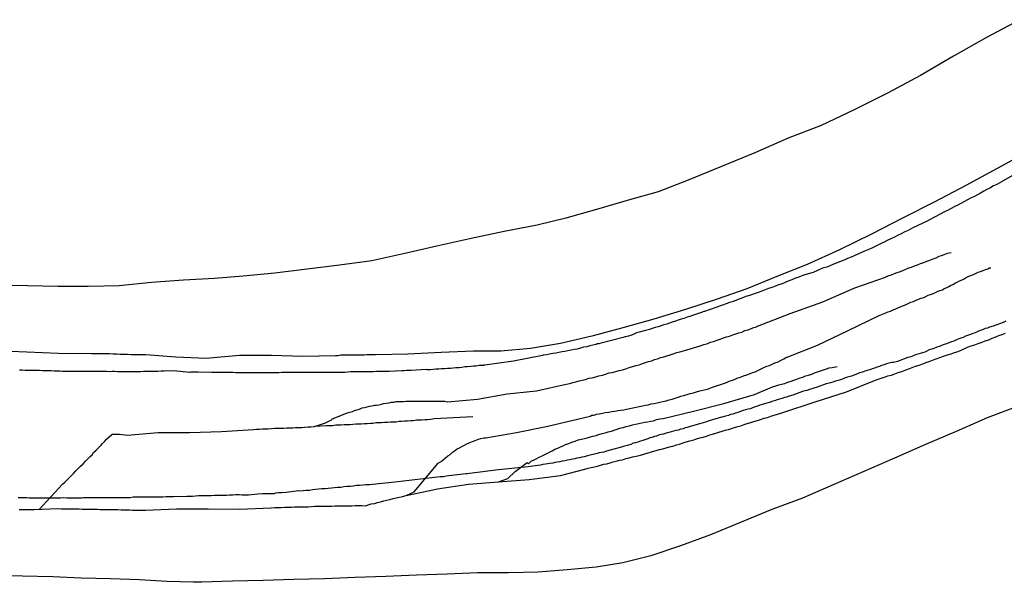
# Model space of a CAD drawing. Units: millimetres. Extents: x 187954 to 190366, y 1663203 to 1665977.
# Drawn here: x 188045 to 188139, y 1665696 to 1665749 of the extents above; entities that cross this region are included whole.
import ezdxf

# ---------------------------------------------------------------- set-up
doc = ezdxf.new("R2010")
doc.units = ezdxf.units.MM
for name, color, linetype in [('V-LOTE', 1, 'Continuous'), ('V-REFERENCIA', 2, 'Continuous'), ('V-TESTADA', 5, 'Continuous'), ('V-VALETA', 6, 'Continuous')]:
    doc.layers.add(name, color=color, linetype=linetype)

msp = doc.modelspace()

# ---------------------------------------------------------------- linework, layer by layer
at = {"layer": 'V-LOTE'}
for points in [[(188140, 1665749.25), (188136.85, 1665747.54), (188133.7, 1665745.79), (188130.55, 1665743.94), (188127.4, 1665742.26), (188124.25, 1665740.65), (188121.1, 1665739.16), (188117.95, 1665737.95), (188114.8, 1665736.57), (188111.62, 1665735.26), (188108.44, 1665733.95), (188105.57, 1665732.86), (188102.65, 1665732.02), (188099.73, 1665731.18), (188096.81, 1665730.34), (188094.06, 1665729.69), (188090.93, 1665729.09), (188087.78, 1665728.4), (188084.63, 1665727.71), (188081.48, 1665726.99), (188078.33, 1665726.27), (188075.25, 1665725.88), (188072.17, 1665725.49), (188069.09, 1665725.1), (188066.1, 1665724.81), (188063.35, 1665724.59), (188060.39, 1665724.44), (188057.35, 1665724.22), (188054.27, 1665723.9), (188051.33, 1665723.84), (188048.44, 1665723.85), (188045.55, 1665723.91), (188042.68, 1665723.97)], [(188139.84, 1665712.45), (188136.9, 1665711.33), (188133.96, 1665710.02), (188131.02, 1665708.78), (188128.08, 1665707.5), (188125.16, 1665706.22), (188122.24, 1665704.94), (188119.32, 1665703.66), (188116.4, 1665702.59), (188113.48, 1665701.38), (188110.56, 1665700.17), (188107.71, 1665699.12), (188104.89, 1665698.17), (188102.21, 1665697.52), (188099.69, 1665697.11), (188096.91, 1665696.84), (188094.16, 1665696.64), (188091.34, 1665696.56), (188088.42, 1665696.55), (188085.5, 1665696.44), (188082.58, 1665696.33), (188079.66, 1665696.22), (188076.74, 1665696.11), (188073.82, 1665696), (188070.9, 1665695.92), (188067.98, 1665695.84), (188065.06, 1665695.76), (188062.14, 1665695.68), (188061.35, 1665695.66), (188058.82, 1665695.75), (188056.21, 1665695.9), (188053.46, 1665695.98), (188050.68, 1665696.04), (188047.97, 1665696.19), (188045.08, 1665696.25), (188042.19, 1665696.31)]]:
    msp.add_lwpolyline(points, dxfattribs=at)
at = {"layer": 'V-REFERENCIA'}
for points in [[(188139.54, 1665734.54), (188138.28, 1665733.81), (188137.81, 1665733.55), (188137.51, 1665733.42), (188137.17, 1665733.21), (188136.88, 1665733.08), (188136.58, 1665732.91), (188136.28, 1665732.74), (188135.98, 1665732.57), (188135.68, 1665732.4), (188135.38, 1665732.27), (188135.04, 1665732.08), (188134.74, 1665731.93), (188134.4, 1665731.74), (188134.1, 1665731.59), (188133.76, 1665731.42), (188133.46, 1665731.25), (188133.12, 1665731.08), (188132.89, 1665730.97), (188131.88, 1665730.44), (188131.42, 1665730.18), (188131.12, 1665730.03), (188130.92, 1665729.93), (188130.78, 1665729.86), (188129.84, 1665729.41), (188129.37, 1665729.16), (188129.07, 1665729.03), (188128.73, 1665728.84), (188128.43, 1665728.71), (188128.09, 1665728.54), (188127.79, 1665728.41), (188127.45, 1665728.24), (188127.15, 1665728.09), (188126.81, 1665727.92), (188126.51, 1665727.77), (188126.17, 1665727.62), (188125.87, 1665727.47), (188125.87, 1665727.47), (188125.53, 1665727.32), (188125.23, 1665727.2), (188124.89, 1665727.05), (188124.59, 1665726.92), (188124.25, 1665726.75), (188123.95, 1665726.62), (188123.61, 1665726.49), (188123.5, 1665726.43), (188122.37, 1665725.98), (188121.94, 1665725.79), (188121.65, 1665725.68), (188121.35, 1665725.62), (188121.33, 1665725.6), (188121.18, 1665725.56), (188120.33, 1665725.17), (188119.86, 1665725.04), (188119.56, 1665724.96), (188119.26, 1665724.85), (188118.96, 1665724.72), (188118.66, 1665724.62), (188118.32, 1665724.47), (188118.02, 1665724.36), (188117.68, 1665724.21), (188117.38, 1665724.1), (188117.04, 1665723.98), (188116.74, 1665723.87), (188116.4, 1665723.74), (188116.1, 1665723.63), (188115.76, 1665723.51), (188115.46, 1665723.4), (188115.12, 1665723.27), (188114.82, 1665723.17), (188114.48, 1665723.04), (188114.18, 1665722.95), (188114.03, 1665722.91), (188113.46, 1665722.7), (188112.73, 1665722.42), (188112.27, 1665722.27), (188112.16, 1665722.23), (188110, 1665721.45), (188109.98, 1665721.46), (188109.92, 1665721.44), (188109.85, 1665721.42), (188109.79, 1665721.4), (188109.71, 1665721.37), (188109.41, 1665721.27), (188109.15, 1665721.18), (188108.85, 1665721.08), (188108.6, 1665720.99), (188108.34, 1665720.9), (188108.04, 1665720.8), (188107.79, 1665720.71), (188107.49, 1665720.63), (188107.23, 1665720.54), (188106.93, 1665720.44), (188106.68, 1665720.35), (188106.42, 1665720.26), (188106.12, 1665720.18), (188105.87, 1665720.09), (188105.57, 1665720.01), (188105.31, 1665719.92), (188105.01, 1665719.84), (188104.76, 1665719.75), (188104.5, 1665719.67), (188104.39, 1665719.63), (188103.78, 1665719.48), (188103.52, 1665719.43), (188103.14, 1665719.24), (188102.75, 1665719.11), (188102.46, 1665719.05), (188102.26, 1665718.99), (188100.03, 1665718.4), (188099.93, 1665718.39), (188099.77, 1665718.37), (188099.68, 1665718.32), (188099.38, 1665718.26), (188099.09, 1665718.17), (188098.79, 1665718.09), (188098.49, 1665718.05), (188098.19, 1665717.96), (188097.89, 1665717.88), (188097.59, 1665717.83), (188097.29, 1665717.77), (188097, 1665717.71), (188096.7, 1665717.66), (188096.44, 1665717.6), (188096.14, 1665717.56), (188095.84, 1665717.49), (188095.55, 1665717.45), (188095.25, 1665717.39), (188094.95, 1665717.32), (188094.65, 1665717.28), (188094.58, 1665717.26), (188091.83, 1665716.72), (188089.1, 1665716.33), (188088.98, 1665716.34), (188088.96, 1665716.3), (188088.81, 1665716.3), (188088.55, 1665716.3), (188088.25, 1665716.26), (188088.25, 1665716.26), (188088, 1665716.24), (188087.74, 1665716.21), (188087.44, 1665716.17), (188087.19, 1665716.17), (188086.89, 1665716.13), (188086.63, 1665716.09), (188086.33, 1665716.09), (188086.08, 1665716.07), (188085.82, 1665716.04), (188085.52, 1665716.04), (188085.27, 1665716), (188084.97, 1665716), (188084.71, 1665715.96), (188084.41, 1665715.96), (188084.16, 1665715.94), (188083.9, 1665715.91), (188083.6, 1665715.91), (188083.5, 1665715.92), (188082.07, 1665715.83), (188081.64, 1665715.83), (188081.39, 1665715.81), (188081.19, 1665715.79), (188079.98, 1665715.74), (188079.59, 1665715.74), (188079.3, 1665715.74), (188079.04, 1665715.74), (188078.78, 1665715.74), (188078.49, 1665715.7), (188078.23, 1665715.7), (188077.93, 1665715.7), (188077.68, 1665715.7), (188077.42, 1665715.7), (188077.12, 1665715.7), (188076.86, 1665715.7), (188076.57, 1665715.7), (188076.31, 1665715.7), (188076.01, 1665715.68), (188075.76, 1665715.66), (188075.5, 1665715.66), (188075.2, 1665715.66), (188074.95, 1665715.66), (188074.65, 1665715.66), (188074.39, 1665715.66), (188074.09, 1665715.66), (188073.84, 1665715.66), (188073.58, 1665715.66), (188073.47, 1665715.66), (188072.22, 1665715.66), (188071.83, 1665715.66), (188071.53, 1665715.66), (188071.13, 1665715.66), (188070.21, 1665715.66), (188069.78, 1665715.64), (188069.49, 1665715.62), (188069.23, 1665715.62), (188068.93, 1665715.62), (188068.68, 1665715.62), (188068.42, 1665715.62), (188068.12, 1665715.62), (188067.87, 1665715.62), (188067.57, 1665715.62), (188067.31, 1665715.62), (188067.01, 1665715.62), (188066.76, 1665715.62), (188066.5, 1665715.62), (188066.2, 1665715.62), (188065.95, 1665715.62), (188065.65, 1665715.62), (188065.39, 1665715.62), (188065.09, 1665715.64), (188064.84, 1665715.64), (188064.58, 1665715.64), (188064.28, 1665715.64), (188064.03, 1665715.66), (188063.73, 1665715.66), (188063.47, 1665715.66), (188063.17, 1665715.66), (188063.07, 1665715.66), (188061.81, 1665715.68), (188061.38, 1665715.68), (188061.08, 1665715.68), (188060.98, 1665715.66), (188059.48, 1665715.79), (188059.08, 1665715.77), (188058.82, 1665715.79), (188058.52, 1665715.77), (188058.27, 1665715.77), (188057.97, 1665715.74), (188057.71, 1665715.74), (188057.42, 1665715.74), (188057.16, 1665715.74), (188056.9, 1665715.74), (188056.61, 1665715.74), (188056.35, 1665715.72), (188056.05, 1665715.72), (188055.8, 1665715.72), (188055.54, 1665715.72), (188055.24, 1665715.72), (188054.98, 1665715.72), (188054.69, 1665715.72), (188054.69, 1665715.72), (188054.43, 1665715.72), (188054.13, 1665715.72), (188053.88, 1665715.74), (188053.62, 1665715.74), (188053.32, 1665715.72), (188053.07, 1665715.74), (188052.96, 1665715.75), (188051.66, 1665715.74), (188051.27, 1665715.74), (188050.98, 1665715.75), (188050.83, 1665715.75), (188049.61, 1665715.74), (188049.18, 1665715.74), (188048.89, 1665715.74), (188048.63, 1665715.77), (188048.33, 1665715.77), (188048.08, 1665715.77), (188047.82, 1665715.79), (188047.52, 1665715.79), (188047.26, 1665715.79), (188046.97, 1665715.81), (188046.71, 1665715.83), (188046.41, 1665715.83), (188046.16, 1665715.83), (188045.9, 1665715.83), (188045.6, 1665715.85), (188045.35, 1665715.85), (188045.05, 1665715.87), (188044.79, 1665715.87)], [(188138.67, 1665720.52), (188138.43, 1665720.42), (188137.47, 1665720.07), (188137.13, 1665719.97), (188136.92, 1665719.88), (188136.7, 1665719.82), (188136.45, 1665719.71), (188136.24, 1665719.65), (188136.02, 1665719.54), (188135.77, 1665719.43), (188135.55, 1665719.37), (188135.3, 1665719.28), (188135.04, 1665719.18), (188134.85, 1665719.09), (188134.61, 1665718.99), (188134.4, 1665718.92), (188134.19, 1665718.84), (188133.93, 1665718.73), (188133.72, 1665718.64), (188133.51, 1665718.56), (188133.25, 1665718.47), (188133.04, 1665718.39), (188132.82, 1665718.3), (188132.57, 1665718.22), (188132.35, 1665718.13), (188132.1, 1665718.05), (188131.84, 1665717.94), (188131.63, 1665717.88), (188131.37, 1665717.79), (188131.16, 1665717.67), (188130.97, 1665717.58), (188130.09, 1665717.32), (188129.79, 1665717.19), (188129.62, 1665717.15), (188129.37, 1665717.07), (188129.35, 1665717.07), (188128.36, 1665716.68), (188128, 1665716.6), (188127.79, 1665716.6), (188127.53, 1665716.53), (188127.32, 1665716.47), (188127.11, 1665716.38), (188126.85, 1665716.3), (188126.64, 1665716.21), (188126.43, 1665716.15), (188126.17, 1665716.07), (188125.96, 1665715.98), (188125.74, 1665715.91), (188125.49, 1665715.83), (188125.27, 1665715.77), (188125.02, 1665715.68), (188124.76, 1665715.6), (188124.55, 1665715.51), (188124.29, 1665715.43), (188124.08, 1665715.34), (188123.87, 1665715.27), (188123.61, 1665715.19), (188123.4, 1665715.13), (188123.18, 1665715.04), (188122.93, 1665714.96), (188122.71, 1665714.89), (188122.46, 1665714.81), (188122.2, 1665714.72), (188121.99, 1665714.66), (188121.73, 1665714.59), (188121.58, 1665714.55), (188120.73, 1665714.25), (188120.39, 1665714.15), (188120.2, 1665714.08), (188119.99, 1665714.02), (188119.75, 1665713.93), (188119.56, 1665713.89), (188119.32, 1665713.83), (188118.41, 1665713.48), (188118.07, 1665713.4), (188117.81, 1665713.31), (188117.6, 1665713.25), (188117.38, 1665713.16), (188117.13, 1665713.1), (188116.91, 1665713.04), (188116.66, 1665712.95), (188116.4, 1665712.89), (188116.19, 1665712.8), (188116.19, 1665712.8), (188115.93, 1665712.72), (188115.72, 1665712.65), (188115.51, 1665712.59), (188115.25, 1665712.53), (188115.04, 1665712.44), (188114.82, 1665712.37), (188114.57, 1665712.29), (188114.36, 1665712.2), (188114.14, 1665712.16), (188113.89, 1665712.08), (188113.67, 1665712.01), (188113.42, 1665711.93), (188113.16, 1665711.84), (188112.95, 1665711.78), (188112.69, 1665711.69), (188112.48, 1665711.65), (188112.27, 1665711.56), (188112.01, 1665711.48), (188111.8, 1665711.42), (188111.6, 1665711.38), (188110.43, 1665711.03), (188110.09, 1665710.92), (188109.88, 1665710.86), (188109.64, 1665710.8), (188108.64, 1665710.5), (188108.36, 1665710.41), (188108.17, 1665710.37), (188107.96, 1665710.28), (188107.74, 1665710.24), (188107.49, 1665710.16), (188107.28, 1665710.11), (188107.06, 1665710.05), (188106.81, 1665709.99), (188106.59, 1665709.92), (188106.34, 1665709.86), (188106.08, 1665709.77), (188105.87, 1665709.73), (188105.61, 1665709.67), (188105.42, 1665709.58), (188105.23, 1665709.54), (188104.99, 1665709.45), (188104.8, 1665709.41), (188104.59, 1665709.33), (188104.33, 1665709.22), (188104.12, 1665709.16), (188103.91, 1665709.09), (188103.65, 1665709), (188103.44, 1665708.94), (188103.22, 1665708.9), (188102.97, 1665708.79), (188102.75, 1665708.73), (188102.5, 1665708.66), (188102.24, 1665708.6), (188102.18, 1665708.58), (188101.01, 1665708.24), (188100.66, 1665708.15), (188100.41, 1665708.07), (188100.2, 1665708.02), (188099.98, 1665707.98), (188099.79, 1665707.94), (188098.87, 1665707.71), (188098.53, 1665707.62), (188098.32, 1665707.58), (188098.11, 1665707.53), (188097.85, 1665707.47), (188097.64, 1665707.43), (188097.42, 1665707.38), (188097.17, 1665707.34), (188096.95, 1665707.28), (188096.7, 1665707.24), (188096.44, 1665707.19), (188096.23, 1665707.15), (188095.97, 1665707.11), (188095.76, 1665707.07), (188095.55, 1665707.02), (188095.29, 1665706.98), (188095.08, 1665706.94), (188094.86, 1665706.92), (188094.61, 1665706.87), (188094.39, 1665706.83), (188094.14, 1665706.79), (188093.88, 1665706.74), (188093.67, 1665706.72), (188093.41, 1665706.68), (188093.2, 1665706.66), (188090.4, 1665706.37), (188087.62, 1665706.03), (188087.42, 1665706), (188087.31, 1665705.98), (188087.02, 1665705.96), (188086.76, 1665705.93), (188086.5, 1665705.89), (188086.21, 1665705.87), (188085.95, 1665705.83), (188085.65, 1665705.79), (188085.4, 1665705.76), (188085.14, 1665705.72), (188084.84, 1665705.7), (188084.58, 1665705.68), (188084.29, 1665705.64), (188084.29, 1665705.64), (188084.03, 1665705.62), (188080.82, 1665705.24), (188078.11, 1665704.95), (188078.02, 1665704.95), (188077.76, 1665704.95), (188077.46, 1665704.91), (188077.16, 1665704.89), (188076.86, 1665704.87), (188076.57, 1665704.83), (188076.27, 1665704.78), (188075.97, 1665704.78), (188075.67, 1665704.74), (188075.37, 1665704.7), (188075.07, 1665704.7), (188074.77, 1665704.65), (188074.48, 1665704.63), (188074.18, 1665704.61), (188073.88, 1665704.57), (188073.58, 1665704.57), (188073.28, 1665704.53), (188072.98, 1665704.51), (188072.69, 1665704.48), (188072.39, 1665704.42), (188072.09, 1665704.42), (188071.79, 1665704.38), (188071.49, 1665704.34), (188071.34, 1665704.36), (188070.17, 1665704.23), (188069.74, 1665704.19), (188069.44, 1665704.19), (188069.15, 1665704.14), (188069.04, 1665704.1), (188067.95, 1665704.1), (188067.48, 1665704.06), (188067.18, 1665704.02), (188066.88, 1665703.99), (188066.59, 1665703.97), (188066.29, 1665703.97), (188065.99, 1665703.97), (188065.69, 1665703.99), (188065.39, 1665703.99), (188065.09, 1665703.95), (188064.79, 1665703.95), (188064.5, 1665703.93), (188064.24, 1665703.93), (188063.94, 1665703.93), (188063.64, 1665703.93), (188063.34, 1665703.93), (188063.05, 1665703.91), (188062.75, 1665703.89), (188062.45, 1665703.89), (188062.15, 1665703.89), (188061.85, 1665703.89), (188061.55, 1665703.87), (188061.25, 1665703.84), (188060.96, 1665703.84), (188060.72, 1665703.85), (188059.46, 1665703.8), (188059.04, 1665703.8), (188058.74, 1665703.8), (188058.44, 1665703.78), (188058.37, 1665703.76), (188057.5, 1665703.76), (188057.07, 1665703.76), (188056.78, 1665703.76), (188056.52, 1665703.76), (188056.22, 1665703.76), (188055.92, 1665703.76), (188055.62, 1665703.76), (188055.33, 1665703.72), (188055.03, 1665703.72), (188054.73, 1665703.72), (188054.43, 1665703.72), (188054.13, 1665703.72), (188053.83, 1665703.72), (188053.53, 1665703.72), (188053.24, 1665703.72), (188052.94, 1665703.72), (188052.68, 1665703.72), (188052.38, 1665703.72), (188052.08, 1665703.72), (188051.79, 1665703.72), (188051.49, 1665703.72), (188051.19, 1665703.72), (188050.89, 1665703.7), (188050.74, 1665703.68), (188049.74, 1665703.67), (188049.31, 1665703.67), (188049.01, 1665703.7), (188048.69, 1665703.68), (188046.05, 1665703.68), (188045.73, 1665703.67), (188045.47, 1665703.7), (188045.18, 1665703.7), (188044.92, 1665703.72), (188044.66, 1665703.72)]]:
    msp.add_lwpolyline(points, dxfattribs=at)
at = {"layer": 'V-TESTADA'}
for points in [[(188140, 1665749.25), (188136.85, 1665747.54), (188133.7, 1665745.79), (188130.55, 1665743.94), (188127.4, 1665742.26), (188124.25, 1665740.65), (188121.1, 1665739.16), (188117.95, 1665737.95), (188114.8, 1665736.57), (188111.62, 1665735.26), (188108.44, 1665733.95), (188105.57, 1665732.86), (188102.65, 1665732.02), (188099.73, 1665731.18), (188096.81, 1665730.34), (188094.06, 1665729.69), (188090.93, 1665729.09), (188087.78, 1665728.4), (188084.63, 1665727.71), (188081.48, 1665726.99), (188078.33, 1665726.27), (188075.25, 1665725.88), (188072.17, 1665725.49), (188069.09, 1665725.1), (188066.1, 1665724.81), (188063.35, 1665724.59), (188060.39, 1665724.44), (188057.35, 1665724.22), (188054.27, 1665723.9), (188051.33, 1665723.84), (188048.44, 1665723.85), (188045.55, 1665723.91), (188042.68, 1665723.97)], [(188139.84, 1665712.45), (188136.9, 1665711.33), (188133.96, 1665710.02), (188131.02, 1665708.78), (188128.08, 1665707.5), (188125.16, 1665706.22), (188122.24, 1665704.94), (188119.32, 1665703.66), (188116.4, 1665702.59), (188113.48, 1665701.38), (188110.56, 1665700.17), (188107.71, 1665699.12), (188104.89, 1665698.17), (188102.21, 1665697.52), (188099.69, 1665697.11), (188096.91, 1665696.84), (188094.16, 1665696.64), (188091.34, 1665696.56), (188088.42, 1665696.55), (188085.5, 1665696.44), (188082.58, 1665696.33), (188079.66, 1665696.22), (188076.74, 1665696.11), (188073.82, 1665696), (188070.9, 1665695.92), (188067.98, 1665695.84), (188065.06, 1665695.76), (188062.14, 1665695.68), (188061.35, 1665695.66), (188058.82, 1665695.75), (188056.21, 1665695.9), (188053.46, 1665695.98), (188050.68, 1665696.04), (188047.97, 1665696.19), (188045.08, 1665696.25), (188042.19, 1665696.31)]]:
    msp.add_lwpolyline(points, dxfattribs=at)
at = {"layer": 'V-VALETA'}
for points in [[(188140.78, 1665736.65), (188137.84, 1665735.06), (188134.88, 1665733.45), (188131.92, 1665731.91), (188128.91, 1665730.37), (188125.9, 1665728.81), (188122.84, 1665727.34), (188119.76, 1665725.92), (188116.89, 1665724.78), (188114.02, 1665723.62), (188111.2, 1665722.64), (188108.19, 1665721.66), (188105.18, 1665720.71), (188102.22, 1665719.9), (188099.26, 1665719.09), (188096.3, 1665718.4), (188093.43, 1665717.92), (188090.61, 1665717.67), (188088, 1665717.68), (188084.92, 1665717.55), (188081.77, 1665717.4), (188078.69, 1665717.32), (188078.4, 1665717.32), (188078.14, 1665717.32), (188077.85, 1665717.32), (188077.59, 1665717.3), (188077.29, 1665717.3), (188077.04, 1665717.28), (188076.78, 1665717.28), (188076.48, 1665717.28), (188076.23, 1665717.28), (188075.93, 1665717.28), (188075.67, 1665717.28), (188075.37, 1665717.28), (188075.12, 1665717.24), (188074.86, 1665717.24), (188071.75, 1665717.17), (188068.79, 1665717.25), (188065.73, 1665717.26), (188062.55, 1665716.99), (188059.66, 1665717.12), (188056.81, 1665717.34), (188056.43, 1665717.34), (188056.09, 1665717.34), (188055.75, 1665717.34), (188055.41, 1665717.34), (188055.07, 1665717.36), (188054.73, 1665717.36), (188054.39, 1665717.36), (188054.05, 1665717.39), (188053.71, 1665717.39), (188053.36, 1665717.41), (188053.02, 1665717.41), (188052.68, 1665717.43), (188052.34, 1665717.43), (188052, 1665717.43), (188051.66, 1665717.43), (188048.48, 1665717.47), (188045.49, 1665717.58), (188042.34, 1665717.71)], [(188046.66, 1665702.61), (188048.88, 1665705), (188049.12, 1665705.19), (188049.29, 1665705.38), (188049.5, 1665705.59), (188049.71, 1665705.81), (188049.93, 1665706.04), (188050.16, 1665706.28), (188050.37, 1665706.51), (188050.61, 1665706.72), (188050.84, 1665706.96), (188051.08, 1665707.19), (188051.29, 1665707.43), (188051.53, 1665707.64), (188051.7, 1665707.81), (188051.85, 1665708.03), (188052.1, 1665708.26), (188052.34, 1665708.5), (188052.53, 1665708.69), (188052.7, 1665708.88), (188052.92, 1665709.09), (188053.08, 1665709.28), (188053.34, 1665709.52), (188053.59, 1665709.75), (188053.6, 1665709.77), (188053.79, 1665709.77), (188054.05, 1665709.77), (188054.3, 1665709.77), (188054.56, 1665709.75), (188054.81, 1665709.71), (188055.03, 1665709.69), (188057.99, 1665709.92), (188060.98, 1665709.93), (188064.02, 1665710.04), (188067.06, 1665710.22), (188067.35, 1665710.24), (188067.65, 1665710.26), (188067.91, 1665710.28), (188068.21, 1665710.28), (188068.46, 1665710.28), (188068.76, 1665710.31), (188069.06, 1665710.33), (188069.36, 1665710.33), (188069.66, 1665710.33), (188069.96, 1665710.35), (188070.25, 1665710.37), (188070.51, 1665710.37), (188070.81, 1665710.37), (188071.06, 1665710.41), (188071.36, 1665710.41), (188071.66, 1665710.41), (188071.96, 1665710.43), (188072.26, 1665710.48), (188072.56, 1665710.48), (188072.86, 1665710.5), (188073.93, 1665710.85), (188074.49, 1665711.13), (188074.52, 1665711.2), (188074.56, 1665711.22), (188074.62, 1665711.24), (188074.73, 1665711.29), (188074.9, 1665711.37), (188075.12, 1665711.46), (188075.37, 1665711.54), (188075.59, 1665711.63), (188075.82, 1665711.73), (188076.01, 1665711.8), (188076.23, 1665711.86), (188076.48, 1665711.93), (188076.69, 1665712.01), (188076.91, 1665712.1), (188077.16, 1665712.16), (188077.42, 1665712.27), (188077.63, 1665712.31), (188077.89, 1665712.37), (188078.1, 1665712.44), (188078.32, 1665712.46), (188078.57, 1665712.52), (188078.78, 1665712.52), (188079, 1665712.57), (188079.25, 1665712.63), (188079.47, 1665712.68), (188079.72, 1665712.72), (188079.98, 1665712.76), (188080.19, 1665712.82), (188080.45, 1665712.82), (188080.66, 1665712.87), (188080.87, 1665712.87), (188081.13, 1665712.87), (188081.34, 1665712.87), (188081.56, 1665712.91), (188081.81, 1665712.91), (188082.03, 1665712.91), (188082.28, 1665712.91), (188082.54, 1665712.91), (188082.75, 1665712.91), (188083.01, 1665712.91), (188083.22, 1665712.91), (188083.43, 1665712.91), (188083.69, 1665712.91), (188083.9, 1665712.91), (188083.9, 1665712.91), (188084.12, 1665712.91), (188084.37, 1665712.91), (188084.58, 1665712.91), (188084.8, 1665712.91), (188085.05, 1665712.91), (188085.27, 1665712.91), (188085.52, 1665712.84), (188088.4, 1665713.1), (188091.22, 1665713.61), (188094.02, 1665713.9), (188096.82, 1665714.52), (188097.17, 1665714.59), (188097.47, 1665714.68), (188097.76, 1665714.76), (188098.06, 1665714.85), (188098.36, 1665714.93), (188098.66, 1665714.98), (188099, 1665715.1), (188099.3, 1665715.15), (188099.64, 1665715.23), (188099.94, 1665715.32), (188100.28, 1665715.4), (188100.58, 1665715.49), (188100.92, 1665715.62), (188101.22, 1665715.66), (188101.56, 1665715.74), (188101.86, 1665715.83), (188102.2, 1665715.91), (188102.5, 1665716), (188102.84, 1665716.13), (188103.14, 1665716.21), (188103.48, 1665716.3), (188103.78, 1665716.38), (188104.1, 1665716.51), (188104.37, 1665716.6), (188104.67, 1665716.68), (188104.97, 1665716.77), (188105.25, 1665716.88), (188105.53, 1665716.96), (188105.82, 1665717.07), (188106.12, 1665717.15), (188106.42, 1665717.24), (188106.72, 1665717.32), (188107.02, 1665717.41), (188107.36, 1665717.54), (188107.66, 1665717.62), (188108, 1665717.71), (188108.3, 1665717.79), (188108.64, 1665717.9), (188108.94, 1665718), (188109.28, 1665718.09), (188109.58, 1665718.2), (188109.92, 1665718.3), (188110.22, 1665718.39), (188110.56, 1665718.52), (188110.86, 1665718.6), (188111.2, 1665718.73), (188111.5, 1665718.81), (188111.82, 1665718.94), (188112.09, 1665719.03), (188112.39, 1665719.11), (188112.69, 1665719.22), (188112.97, 1665719.33), (188113.25, 1665719.41), (188113.54, 1665719.5), (188113.84, 1665719.63), (188114.14, 1665719.71), (188114.44, 1665719.82), (188114.69, 1665719.92), (188114.95, 1665720.01), (188114.99, 1665720.05), (188115.03, 1665720.05), (188118.14, 1665721.25), (188121.25, 1665722.37), (188124.29, 1665723.72), (188127.23, 1665724.74), (188127.26, 1665724.77), (188127.32, 1665724.79), (188127.38, 1665724.81), (188127.42, 1665724.83), (188127.53, 1665724.87), (188127.79, 1665724.96), (188128.09, 1665725.08), (188128.34, 1665725.17), (188128.64, 1665725.26), (188128.88, 1665725.36), (188129.16, 1665725.49), (188129.45, 1665725.6), (188129.71, 1665725.68), (188129.99, 1665725.81), (188130.26, 1665725.89), (188130.56, 1665726.02), (188130.86, 1665726.13), (188131.16, 1665726.24), (188131.46, 1665726.36), (188131.76, 1665726.47), (188132.06, 1665726.58), (188132.33, 1665726.71), (188132.57, 1665726.79), (188132.82, 1665726.88), (188132.82, 1665726.88), (188133.12, 1665727), (188133.48, 1665727.09)], [(188081.6, 1665703.93), (188082.36, 1665704.27), (188084.64, 1665707.02), (188084.86, 1665707.13), (188084.93, 1665707.17), (188084.96, 1665707.19), (188085.13, 1665707.34), (188085.35, 1665707.53), (188085.56, 1665707.7), (188085.78, 1665707.85), (188086.01, 1665708.05), (188086.21, 1665708.19), (188086.44, 1665708.37), (188086.67, 1665708.47), (188086.89, 1665708.6), (188087.14, 1665708.73), (188087.38, 1665708.86), (188087.61, 1665708.96), (188087.91, 1665709.07), (188088.17, 1665709.18), (188088.47, 1665709.28), (188088.72, 1665709.37), (188088.98, 1665709.43), (188089.17, 1665709.43), (188092.11, 1665709.92), (188095.07, 1665710.52), (188098.03, 1665711.24), (188099.11, 1665711.49), (188099.26, 1665711.59), (188099.43, 1665711.59), (188099.59, 1665711.61), (188099.73, 1665711.67), (188099.98, 1665711.71), (188100.28, 1665711.76), (188100.58, 1665711.82), (188100.88, 1665711.88), (188101.18, 1665711.93), (188101.47, 1665711.97), (188101.77, 1665712.01), (188102.03, 1665712.06), (188102.33, 1665712.1), (188102.58, 1665712.16), (188102.88, 1665712.23), (188103.18, 1665712.27), (188103.48, 1665712.35), (188103.78, 1665712.4), (188104.08, 1665712.48), (188104.37, 1665712.52), (188104.63, 1665712.57), (188104.93, 1665712.65), (188105.19, 1665712.7), (188105.48, 1665712.74), (188105.74, 1665712.82), (188106.04, 1665712.87), (188106.34, 1665712.95), (188106.64, 1665713.04), (188106.93, 1665713.12), (188107.19, 1665713.21), (188107.49, 1665713.29), (188107.74, 1665713.38), (188108.04, 1665713.46), (188108.34, 1665713.55), (188108.64, 1665713.63), (188108.94, 1665713.72), (188109.24, 1665713.8), (188109.54, 1665713.89), (188109.83, 1665713.95), (188110.13, 1665714.04), (188110.39, 1665714.1), (188110.66, 1665714.23), (188110.94, 1665714.32), (188111.24, 1665714.4), (188111.54, 1665714.51), (188111.82, 1665714.61), (188112.09, 1665714.7), (188112.35, 1665714.81), (188112.65, 1665714.91), (188112.91, 1665715), (188113.16, 1665715.13), (188113.42, 1665715.21), (188113.72, 1665715.34), (188114.01, 1665715.42), (188114.27, 1665715.51), (188114.55, 1665715.64), (188114.82, 1665715.72), (188115.08, 1665715.85), (188115.34, 1665715.96), (188115.63, 1665716.11), (188115.93, 1665716.24), (188116.19, 1665716.32), (188116.44, 1665716.45), (188116.7, 1665716.55), (188117, 1665716.66), (188117.28, 1665716.81), (188117.55, 1665716.96), (188117.81, 1665717.09), (188117.85, 1665717.11), (188120.74, 1665718.26), (188123.68, 1665719.66), (188126.62, 1665721.08), (188127.26, 1665721.33), (188127.26, 1665721.33), (188127.38, 1665721.38), (188127.49, 1665721.42), (188127.71, 1665721.5), (188127.96, 1665721.61), (188128.02, 1665721.63), (188128.15, 1665721.69), (188128.34, 1665721.78), (188128.56, 1665721.87), (188128.79, 1665721.97), (188129.03, 1665722.06), (188129.26, 1665722.16), (188129.45, 1665722.25), (188129.64, 1665722.33), (188129.88, 1665722.42), (188130.14, 1665722.55), (188130.35, 1665722.63), (188130.61, 1665722.72), (188130.86, 1665722.8), (188131.07, 1665722.89), (188131.29, 1665723), (188131.5, 1665723.06), (188131.71, 1665723.14), (188131.97, 1665723.27), (188132.18, 1665723.36), (188132.4, 1665723.44), (188132.65, 1665723.53), (188132.8, 1665723.64), (188132.99, 1665723.72), (188133.25, 1665723.83), (188133.42, 1665723.93), (188133.63, 1665724.04), (188133.89, 1665724.17), (188134.06, 1665724.25), (188134.27, 1665724.36), (188134.53, 1665724.47), (188134.7, 1665724.57), (188134.91, 1665724.68), (188135.17, 1665724.81), (188135.36, 1665724.89), (188135.6, 1665724.98), (188135.85, 1665725.11), (188136.04, 1665725.19), (188136.28, 1665725.28), (188136.53, 1665725.36), (188136.75, 1665725.45), (188136.96, 1665725.53), (188137.13, 1665725.6), (188137.24, 1665725.62)], [(188044.75, 1665702.61), (188045.05, 1665702.61), (188045.3, 1665702.61), (188045.6, 1665702.61), (188045.9, 1665702.61), (188046.2, 1665702.59), (188048.44, 1665702.68), (188048.76, 1665702.65), (188049.06, 1665702.65), (188049.35, 1665702.65), (188049.65, 1665702.65), (188049.91, 1665702.65), (188050.21, 1665702.65), (188050.46, 1665702.65), (188050.76, 1665702.63), (188051.06, 1665702.63), (188051.32, 1665702.63), (188051.62, 1665702.63), (188051.91, 1665702.63), (188052.21, 1665702.63), (188052.47, 1665702.61), (188052.72, 1665702.61), (188052.98, 1665702.61), (188053.28, 1665702.61), (188053.58, 1665702.61), (188053.88, 1665702.59), (188054.17, 1665702.59), (188054.47, 1665702.56), (188054.73, 1665702.56), (188054.98, 1665702.56), (188055.28, 1665702.56), (188055.54, 1665702.54), (188055.8, 1665702.54), (188056.09, 1665702.52), (188056.39, 1665702.52), (188056.65, 1665702.52), (188056.8, 1665702.52), (188059.73, 1665702.66), (188062.74, 1665702.65), (188065.75, 1665702.64), (188068.76, 1665702.75), (188069.1, 1665702.8), (188069.4, 1665702.8), (188069.7, 1665702.8), (188070.04, 1665702.82), (188070.34, 1665702.82), (188070.68, 1665702.82), (188070.98, 1665702.84), (188071.32, 1665702.84), (188071.62, 1665702.86), (188071.96, 1665702.86), (188072.26, 1665702.86), (188072.6, 1665702.89), (188072.9, 1665702.91), (188073.24, 1665702.91), (188073.54, 1665702.91), (188073.88, 1665702.91), (188074.18, 1665702.91), (188074.52, 1665702.91), (188074.82, 1665702.93), (188075.16, 1665702.93), (188075.46, 1665702.95), (188075.8, 1665702.95), (188076.1, 1665702.95), (188076.44, 1665702.95), (188076.74, 1665702.97), (188077.08, 1665702.97), (188077.38, 1665702.97), (188077.72, 1665702.95), (188077.93, 1665703.01), (188077.99, 1665703.03), (188078.27, 1665703.12), (188078.57, 1665703.16), (188078.87, 1665703.25), (188079.17, 1665703.33), (188079.47, 1665703.42), (188079.77, 1665703.5), (188080.06, 1665703.55), (188080.36, 1665703.63), (188080.66, 1665703.72), (188080.96, 1665703.78), (188081.26, 1665703.84), (188081.6, 1665703.93), (188083.68, 1665704.37), (188084.57, 1665704.56), (188087.53, 1665705.02), (188090.4, 1665705.24), (188093.32, 1665705.46), (188096.28, 1665705.85), (188098.59, 1665706.45), (188098.92, 1665706.53), (188099.21, 1665706.6), (188099.51, 1665706.66), (188099.81, 1665706.72), (188100.11, 1665706.81), (188100.41, 1665706.9), (188100.71, 1665706.96), (188101.01, 1665707.04), (188101.3, 1665707.13), (188101.6, 1665707.19), (188101.6, 1665707.19), (188101.9, 1665707.28), (188102.2, 1665707.34), (188102.5, 1665707.45), (188102.84, 1665707.51), (188103.14, 1665707.6), (188103.48, 1665707.68), (188103.78, 1665707.75), (188104.12, 1665707.85), (188104.42, 1665707.94), (188104.76, 1665708.02), (188105.06, 1665708.11), (188105.4, 1665708.22), (188105.7, 1665708.3), (188106.04, 1665708.39), (188106.34, 1665708.47), (188106.68, 1665708.58), (188106.98, 1665708.64), (188107.32, 1665708.75), (188107.62, 1665708.83), (188107.96, 1665708.94), (188108.26, 1665709.03), (188108.6, 1665709.13), (188108.9, 1665709.2), (188109.24, 1665709.33), (188109.54, 1665709.41), (188109.88, 1665709.5), (188110.18, 1665709.58), (188110.49, 1665709.71), (188110.77, 1665709.77), (188111.07, 1665709.88), (188111.37, 1665709.97), (188111.67, 1665710.05), (188111.97, 1665710.14), (188112.27, 1665710.22), (188112.56, 1665710.31), (188112.86, 1665710.41), (188113.16, 1665710.5), (188113.46, 1665710.58), (188113.78, 1665710.69), (188114.06, 1665710.78), (188114.4, 1665710.88), (188114.7, 1665710.97), (188115.04, 1665711.07), (188115.34, 1665711.16), (188115.68, 1665711.29), (188115.98, 1665711.37), (188116.32, 1665711.48), (188116.62, 1665711.59), (188116.96, 1665711.69), (188117.26, 1665711.78), (188117.45, 1665711.84), (188120.53, 1665712.85), (188123.52, 1665713.8), (188126.34, 1665714.94), (188127.09, 1665715.19), (188127.13, 1665715.19), (188127.45, 1665715.32), (188127.79, 1665715.4), (188128.11, 1665715.53), (188128.43, 1665715.64), (188128.77, 1665715.74), (188129.11, 1665715.87), (188129.43, 1665715.98), (188129.75, 1665716.11), (188130.09, 1665716.24), (188130.43, 1665716.34), (188130.78, 1665716.47), (188131.07, 1665716.6), (188131.37, 1665716.7), (188131.71, 1665716.81), (188132.06, 1665716.94), (188132.4, 1665717.07), (188132.76, 1665717.19), (188133.12, 1665717.32), (188133.46, 1665717.43), (188133.8, 1665717.56), (188134.15, 1665717.66), (188134.49, 1665717.81), (188134.76, 1665717.94), (188135.04, 1665718.05), (188135.38, 1665718.17), (188135.72, 1665718.28), (188136.06, 1665718.41), (188136.41, 1665718.52), (188136.72, 1665718.67), (188137.05, 1665718.77), (188137.39, 1665718.9), (188137.73, 1665719.03), (188138.02, 1665719.16), (188138.33, 1665719.26), (188138.64, 1665719.39)], [(188090.4, 1665705.24), (188091.27, 1665705.54), (188091.97, 1665706.22), (188093.13, 1665707.06), (188093.24, 1665706.96), (188093.46, 1665707.17), (188093.49, 1665707.19), (188093.54, 1665707.22), (188093.62, 1665707.26), (188093.73, 1665707.3), (188093.97, 1665707.43), (188094.2, 1665707.55), (188094.48, 1665707.68), (188094.73, 1665707.81), (188094.99, 1665707.94), (188095.24, 1665708.07), (188095.5, 1665708.19), (188095.76, 1665708.34), (188096.02, 1665708.45), (188096.29, 1665708.58), (188096.53, 1665708.66), (188096.78, 1665708.79), (188097.08, 1665708.88), (188097.38, 1665709), (188097.68, 1665709.11), (188097.98, 1665709.22), (188098.28, 1665709.3), (188098.57, 1665709.37), (188098.83, 1665709.43), (188099.13, 1665709.52), (188099.38, 1665709.58), (188099.68, 1665709.64), (188099.94, 1665709.73), (188100.24, 1665709.82), (188100.54, 1665709.9), (188100.83, 1665709.99), (188101.13, 1665710.07), (188101.39, 1665710.16), (188101.69, 1665710.24), (188101.94, 1665710.33), (188102.24, 1665710.41), (188102.54, 1665710.5), (188102.84, 1665710.58), (188103.14, 1665710.65), (188103.44, 1665710.71), (188103.74, 1665710.8), (188104.03, 1665710.84), (188104.33, 1665710.9), (188104.59, 1665710.95), (188104.89, 1665711.01), (188105.14, 1665711.05), (188105.44, 1665711.16), (188105.74, 1665711.22), (188106.04, 1665711.27), (188106.06, 1665711.26), (188108.96, 1665711.96), (188111.85, 1665712.68), (188114.74, 1665713.54), (188116.46, 1665714.28), (188116.57, 1665714.3), (188116.68, 1665714.34), (188116.79, 1665714.38), (188117.08, 1665714.46), (188117.34, 1665714.53), (188117.64, 1665714.61), (188117.94, 1665714.72), (188118.24, 1665714.81), (188118.51, 1665714.93), (188118.79, 1665715.02), (188119.09, 1665715.13), (188119.35, 1665715.19), (188119.62, 1665715.32), (188119.9, 1665715.4), (188120.2, 1665715.49), (188120.47, 1665715.62), (188120.75, 1665715.7), (188121.05, 1665715.79), (188121.31, 1665715.91), (188121.61, 1665716), (188121.86, 1665716.09), (188122.16, 1665716.13), (188122.46, 1665716.17), (188122.61, 1665716.22)], [(188087.94, 1665711.42), (188084.25, 1665711.23), (188083.94, 1665711.18), (188083.65, 1665711.14), (188083.39, 1665711.14), (188083.09, 1665711.09), (188082.84, 1665711.09), (188082.58, 1665711.09), (188082.28, 1665711.05), (188082.03, 1665711.05), (188081.73, 1665711.01), (188081.47, 1665711.01), (188081.17, 1665710.97), (188080.92, 1665710.97), (188080.66, 1665710.92), (188080.36, 1665710.92), (188080.11, 1665710.9), (188079.81, 1665710.88), (188079.55, 1665710.88), (188079.25, 1665710.84), (188079, 1665710.84), (188078.74, 1665710.84), (188078.44, 1665710.8), (188078.19, 1665710.8), (188077.89, 1665710.75), (188077.63, 1665710.75), (188077.33, 1665710.73), (188077.08, 1665710.71), (188076.82, 1665710.71), (188076.52, 1665710.69), (188076.27, 1665710.67), (188075.97, 1665710.67), (188075.71, 1665710.65), (188075.41, 1665710.63), (188075.16, 1665710.63), (188074.9, 1665710.63), (188074.6, 1665710.58), (188074.35, 1665710.58), (188074.05, 1665710.56), (188072.86, 1665710.5)]]:
    msp.add_lwpolyline(points, dxfattribs=at)

doc.saveas('drawing.dxf')
